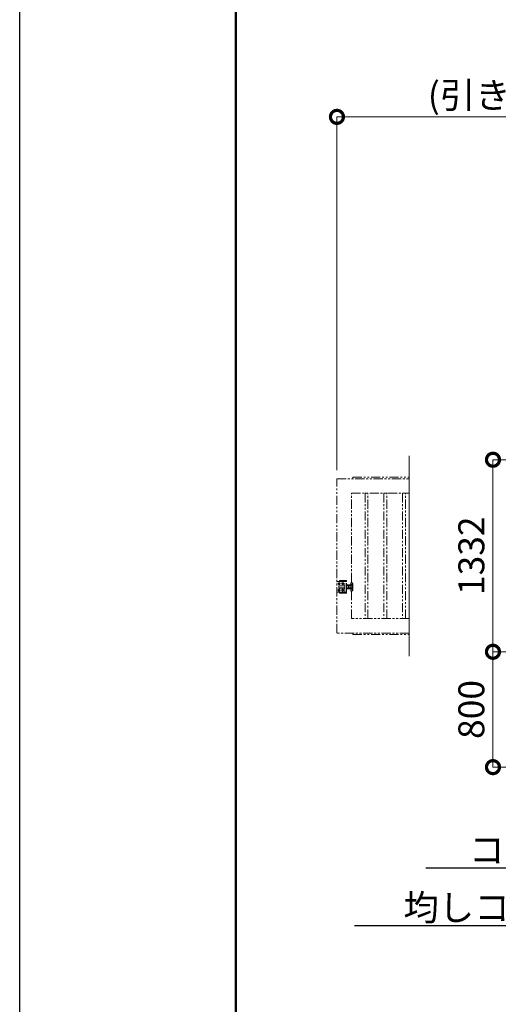
# Model space of a CAD drawing. Extents: x 0 to 25200, y 0 to 17820.
# Drawn here: x 0 to 3319, y 7265 to 14094 of the extents above; entities that cross this region are included whole.
import ezdxf
from ezdxf import colors
from ezdxf.entities.mleader import LeaderData, LeaderLine
from ezdxf.math import Vec2, Vec3

# ---------------------------------------------------------------- set-up
doc = ezdxf.new("R2010")
doc.units = 0
doc.header["$MEASUREMENT"] = 0
doc.header["$PDMODE"] = 1
doc.linetypes.add('PHANTOM', pattern=[63.5, 31.75, -6.35, 6.35, -6.35, 6.35, -6.35])
doc.layers.get('0').update_dxf_attribs({"color": 1, "linetype": 'CONTINUOUS'})
doc.layers.get('DefPoints').update_dxf_attribs({"linetype": 'CONTINUOUS'})
for name, color, linetype, lineweight in [('FRAM3', 1, 'CONTINUOUS', 50), ('寸法線', 3, 'CONTINUOUS', 18), ('想像線', 11, 'PHANTOM', 13), ('文字', 4, 'CONTINUOUS', 18), ('文字引出', 4, 'CONTINUOUS', 18)]:
    doc.layers.add(name, color=color, linetype=linetype, lineweight=lineweight)
doc.styles.get("Standard").update_dxf_attribs({"font": 'TXT.SHX', "bigfont": 'bigfont.shx'})
doc.dimstyles.new('60ベース', dxfattribs={"dimscale": 60, "dimtxt": 3, "dimasz": 3, "dimexe": 0, "dimexo": 1, "dimgap": 1, "dimtad": 3, "dimdec": 1, "dimdsep": 46, "dimtxsty": 'STANDARD', "dimblk": 'DOTSMALL', "dimcen": 0, "dimclrd": 256, "dimclre": 256, "dimclrt": 7, "dimadec": 3, "dimazin": 2, "dimtfac": 1, "dimtdec": 1, "dimtix": 1, "dimtmove": 2, "dimatfit": 2, "dimldrblk": 'OPEN', "dimfxl": 1, "dimtolj": 1, "dimlwd": -1, "dimlwe": -1, "dimarcsym": 0})

# ---------------------------------------------------------------- blocks, each defined once
blk = doc.blocks.new('_DotSmall')
at = {"layer": 'FRAM3', "color": 0, "const_width": 0.5}
blk.add_lwpolyline([(-0.0625, 0, 1), (0.0625, 0, 1)], format="xyb", close=True, dxfattribs=at)
blk = doc.blocks.new('*D233')
at = {"layer": 'DefPoints', "color": 0}
for p in [(5230.5, 11042), (3282, 9710), (4882, 9710)]:
    blk.add_point(p, dxfattribs=at)
at = {"layer": '寸法線'}
for p, q in [((5170.5, 11042), (3282, 11042)), ((3282, 11042), (3282, 9710)), ((4822, 9710), (3282, 9710))]:
    blk.add_line(p, q, dxfattribs=at)
at = {"layer": '寸法線', "xscale": 180, "yscale": 180, "zscale": 180}
for p, rotation in [((3282, 11042), 90), ((3282, 9710), 270)]:
    blk.add_blockref('_DotSmall', p, dxfattribs=dict(at, rotation=rotation))
at = {"layer": '寸法線', "color": 7, "insert": (3132, 10376), "char_height": 180, "attachment_point": 5, "rotation": 90}
blk.add_mtext('\\A1;1332', dxfattribs=at)
blk = doc.blocks.new('_OPEN')
at = {"color": 0, "linetype": 'ByBlock'}
for p, q in [((-1, 0.167), (0, 0)), ((0, 0), (-1, -0.167)), ((0, 0), (-1, 0))]:
    blk.add_line(p, q, dxfattribs=at)
blk = doc.blocks.new('*D237')
at = {"layer": 'DefPoints', "color": 0}
for p in [(4882, 9710), (3282, 8910), (5032, 8910)]:
    blk.add_point(p, dxfattribs=at)
at = {"layer": '寸法線'}
for p, q in [((4822, 9710), (3282, 9710)), ((3282, 9710), (3282, 8910)), ((4972, 8910), (3282, 8910))]:
    blk.add_line(p, q, dxfattribs=at)
at = {"layer": '寸法線', "xscale": 180, "yscale": 180, "zscale": 180}
for p, rotation in [((3282, 9710), 90), ((3282, 8910), 270)]:
    blk.add_blockref('_DotSmall', p, dxfattribs=dict(at, rotation=rotation))
at = {"layer": '寸法線', "color": 7, "insert": (3132, 9310), "char_height": 180, "attachment_point": 5, "rotation": 90}
blk.add_mtext('\\A1;800', dxfattribs=at)
blk = doc.blocks.new('*D241')
at = {"layer": 'DefPoints', "color": 0}
for p in [(2200, 13420), (2200, 10910), (5100, 10910)]:
    blk.add_point(p, dxfattribs=at)
at = {"layer": '寸法線'}
for p, q in [((2200, 10970), (2200, 13420)), ((5100, 13420), (2200, 13420)), ((5100, 10970), (5100, 13420))]:
    blk.add_line(p, q, dxfattribs=at)
at = {"layer": '寸法線', "xscale": 180, "yscale": 180, "zscale": 180, "rotation": 180}
blk.add_blockref('_DotSmall', (2200, 13420), dxfattribs=at)
at = {"layer": '寸法線', "xscale": 180, "yscale": 180, "zscale": 180}
blk.add_blockref('_DotSmall', (5100, 13420), dxfattribs=at)
at = {"layer": '寸法線', "color": 7, "insert": (3650, 13720), "char_height": 180, "attachment_point": 5}
blk.add_mtext('\\A1;5000\\P(引き込み寸法)', dxfattribs=at)

msp = doc.modelspace()

# ---------------------------------------------------------------- linework, layer by layer
at = {"layer": 'DefPoints'}
msp.add_lwpolyline([(0, 17820), (25200, 17820), (25200, 0), (0, 0)], close=True, dxfattribs=at)
at = {"layer": 'FRAM3'}
msp.add_lwpolyline([(1500, 17220), (24600, 17220), (24600, 600), (1500, 600)], close=True, dxfattribs=at)
at = {"layer": '想像線', "ltscale": 2}
for p, q in [((2267, 10197.5), (2203, 10197.5)), ((2211.5, 10184.5207259), (2215, 10186.5414519)), ((2215, 10186.5414519), (2211.5, 10184.5207259)), ((2211.5, 10180.4792741), (2211.5, 10184.5207259)), ((2211.5, 10184.5207259), (2211.5, 10180.4792741)), ((2215, 10178.4585481), (2211.5, 10180.4792741)), ((2211.5, 10180.4792741), (2215, 10178.4585481)), ((2215, 10186.5414519), (2218.5, 10184.5207259)), ((2218.5, 10184.5207259), (2215, 10186.5414519)), ((2218.5, 10180.4792741), (2215, 10178.4585481)), ((2215, 10178.4585481), (2218.5, 10180.4792741)), ((2217, 10203.5), (2267, 10203.5)), ((2217, 10197.5), (2217, 10203.5)), ((2218.5, 10184.5207259), (2218.5, 10180.4792741)), ((2218.5, 10180.4792741), (2218.5, 10184.5207259)), ((2240, 10186.5414519), (2236.5, 10184.5207259)), ((2236.5, 10184.5207259), (2240, 10186.5414519)), ((2236.5, 10184.5207259), (2236.5, 10180.4792741)), ((2236.5, 10180.4792741), (2236.5, 10184.5207259)), ((2236.5, 10180.4792741), (2240, 10178.4585481)), ((2240, 10178.4585481), (2236.5, 10180.4792741)), ((2243.5, 10184.5207259), (2240, 10186.5414519)), ((2240, 10186.5414519), (2243.5, 10184.5207259)), ((2240, 10178.4585481), (2243.5, 10180.4792741)), ((2243.5, 10180.4792741), (2240, 10178.4585481)), ((2243.5, 10180.4792741), (2243.5, 10184.5207259)), ((2243.5, 10184.5207259), (2243.5, 10180.4792741)), ((2255, 10122.5), (2255, 10197.5)), ((2267, 10203.5), (2267, 10197.5)), ((2267, 10122.5), (2267, 10197.5)), ((2296, 10185.999999), (2296, 10133.999999)), ((2300, 10189.999999), (2304.5, 10189.999999)), ((2304.5, 10129.999999), (2304.5, 10189.999999)), ((2304.5, 10184.000001), (2310, 10184.000001)), ((2310, 10184.000001), (2310, 10135.999999)), ((2203, 10122.5), (2267, 10122.5)), ((2215, 10141.5414519), (2211.5, 10139.5207259)), ((2211.5, 10139.5207259), (2215, 10141.5414519)), ((2211.5, 10139.5207259), (2211.5, 10135.4792741)), ((2211.5, 10135.4792741), (2211.5, 10139.5207259)), ((2211.5, 10135.4792741), (2215, 10133.4585481)), ((2215, 10133.4585481), (2211.5, 10135.4792741)), ((2214, 10168), (2213, 10167)), ((2213, 10167), (2213, 10160)), ((2255, 10167), (2213, 10167)), ((2213, 10153), (2213, 10160)), ((2214, 10152), (2213, 10153)), ((2255, 10153), (2213, 10153)), ((2214, 10168), (2214, 10160)), ((2255, 10168), (2214, 10168)), ((2214, 10152), (2214, 10160)), ((2255, 10152), (2214, 10152)), ((2218.5, 10139.5207259), (2215, 10141.5414519)), ((2215, 10141.5414519), (2218.5, 10139.5207259)), ((2215, 10133.4585481), (2218.5, 10135.4792741)), ((2218.5, 10135.4792741), (2215, 10133.4585481)), ((2217, 10116.5), (2217, 10122.5)), ((2267, 10116.5), (2217, 10116.5)), ((2218.5, 10135.4792741), (2218.5, 10139.5207259)), ((2218.5, 10139.5207259), (2218.5, 10135.4792741)), ((2236.5, 10139.5207259), (2240, 10141.5414519)), ((2240, 10141.5414519), (2236.5, 10139.5207259)), ((2236.5, 10135.4792741), (2236.5, 10139.5207259)), ((2236.5, 10139.5207259), (2236.5, 10135.4792741)), ((2240, 10133.4585481), (2236.5, 10135.4792741)), ((2236.5, 10135.4792741), (2240, 10133.4585481)), ((2240, 10141.5414519), (2243.5, 10139.5207259)), ((2243.5, 10139.5207259), (2240, 10141.5414519)), ((2243.5, 10135.4792741), (2240, 10133.4585481)), ((2240, 10133.4585481), (2243.5, 10135.4792741)), ((2243.5, 10139.5207259), (2243.5, 10135.4792741)), ((2243.5, 10135.4792741), (2243.5, 10139.5207259)), ((2267, 10172), (2268.0717925, 10173.8564)), ((2267, 10160), (2267, 10172)), ((2267, 10160), (2267, 10148)), ((2267, 10148), (2268.0717925, 10146.1436)), ((2267, 10122.5), (2267, 10116.5)), ((2268.0717925, 10173.8564), (2273.5, 10173.8564)), ((2268.0717925, 10166.9282), (2273.5, 10166.9282)), ((2268.0717925, 10153.0718), (2273.5, 10153.0718)), ((2268.0717925, 10146.1436), (2273.5, 10146.1436)), ((2278.9282075, 10173.8564), (2273.5, 10173.8564)), ((2278.9282075, 10166.9282), (2273.5, 10166.9282)), ((2278.9282075, 10153.0718), (2273.5, 10153.0718)), ((2278.9282075, 10146.1436), (2273.5, 10146.1436)), ((2280, 10172), (2278.9282075, 10173.8564)), ((2280, 10148), (2278.9282075, 10146.1436)), ((2280, 10160), (2280, 10172)), ((2283, 10167.999999), (2280, 10167.999999)), ((2280.940903, 10167.999999), (2280, 10167.4567786)), ((2280, 10160), (2280, 10148)), ((2280.940804, 10151.999999), (2280, 10152.5431814)), ((2280, 10151.999999), (2283, 10151.999999)), ((2283, 10172), (2284.0717925, 10173.8564)), ((2283, 10160), (2283, 10172)), ((2283, 10160), (2283, 10148)), ((2283, 10148), (2284.0717925, 10146.1436)), ((2284.0717925, 10173.8564), (2289.5, 10173.8564)), ((2284.0717925, 10166.9282), (2289.5, 10166.9282)), ((2284.0717925, 10153.0718), (2289.5, 10153.0718)), ((2284.0717925, 10146.1436), (2289.5, 10146.1436)), ((2294.9282075, 10173.8564), (2289.5, 10173.8564)), ((2294.9282075, 10166.9282), (2289.5, 10166.9282)), ((2294.9282075, 10153.0718), (2289.5, 10153.0718)), ((2294.9282075, 10146.1436), (2289.5, 10146.1436)), ((2296, 10172), (2294.9282075, 10173.8564)), ((2296, 10148), (2294.9282075, 10146.1436)), ((2296, 10160), (2296, 10172)), ((2296, 10160), (2296, 10148)), ((2300, 10129.999999), (2304.5, 10129.999999)), ((2304.5, 10135.999999), (2310, 10135.999999)), ((2310, 9840), (2310, 9830)), ((2310, 9830), (2700, 9830))]:
    msp.add_line(p, q, dxfattribs=at)
for points in [[(2700, 9840), (2200, 9840), (2200, 10910), (2700, 10910)], [(2310, 10910), (2310, 10920), (2700, 10920)], [(2700, 9940), (2300, 9940), (2300, 10810), (2700, 10810)]]:
    msp.add_lwpolyline(points, dxfattribs=at)
for points in [[(2415, 10810), (2395, 10810), (2395, 9940), (2415, 9940)], [(2545, 10810), (2525, 10810), (2525, 9940), (2545, 9940)], [(2675, 10810), (2655, 10810), (2655, 9940), (2675, 9940)]]:
    msp.add_lwpolyline(points, close=True, dxfattribs=at)
for centre in [(2215, 10182.5), (2215, 10182.5), (2240, 10182.5), (2240, 10182.5), (2215, 10137.5), (2215, 10137.5), (2240, 10137.5), (2240, 10137.5)]:
    msp.add_circle(centre, 6.5, dxfattribs=at)
for centre, radius, start, end in [((2203, 10194.5), 3, 90, 180), ((2300, 10185.999999), 4, 90, 180), ((2203, 10125.5), 3, 180, 270), ((2300, 10133.999999), 4, 180, 270)]:
    msp.add_arc(centre, radius, start, end, dxfattribs=at)
for centre, major_axis, start_param, end_param in [((2273.1339894, 10170.3923), (4.3373855, 4.3373855), 1.7560781264, 2.956310854), ((2273.1339894, 10149.6077), (4.3373855, 4.3373855), 1.7560781264, 2.956310854), ((2284.9837399, 10160.7649186), (12.7279221, 12.7279221), 2.0067195616, 2.3987027683), ((2284.9837399, 10159.2350814), (12.7279221, 12.7279221), 2.3136862121, 2.7056694188), ((2273.8660106, 10170.3923), (4.3373855, 4.3373855), 4.89767078, 6.0979035075), ((2257.0717314, 10160), (16.2127342, 16.2127342), 5.1908204933, 5.8047537942), ((2273.8660106, 10149.6077), (4.3373855, 4.3373855), 4.89767078, 6.0979035075), ((2289.1339894, 10170.3923), (4.3373855, 4.3373855), 1.7560781264, 2.956310854), ((2289.1339894, 10149.6077), (4.3373855, 4.3373855), 1.7560781264, 2.956310854), ((2300.9837399, 10160.7649186), (12.7279221, 12.7279221), 2.0067195616, 2.3987027683), ((2300.9837399, 10159.2350814), (12.7279221, 12.7279221), 2.3136862121, 2.7056694188), ((2289.8660106, 10170.3923), (4.3373855, 4.3373855), 4.89767078, 6.0979035075), ((2273.0717314, 10160), (16.2127342, 16.2127342), 5.1908204933, 5.8047537942), ((2289.8660106, 10149.6077), (4.3373855, 4.3373855), 4.89767078, 6.0979035075)]:
    msp.add_ellipse(centre, major_axis=major_axis, ratio=1, start_param=start_param, end_param=end_param, dxfattribs=at)
at = {"layer": '文字'}
msp.add_line((2700, 9680), (2700, 11070), dxfattribs=at)

# ---------------------------------------------------------------- dimensions: what is measured, and where the dimension line sits
at = {"layer": '寸法線'}
dim = msp.add_linear_dim(base=(2200, 13420), p1=(5100, 10910), p2=(2200, 10910), angle=180, text='5000\\P(引き込み寸法)', dimstyle='60ベース', override={"dimdec": 6}, dxfattribs=at)
dim.commit()
dim.dimension.update_dxf_attribs({"geometry": '*D241', "text_midpoint": (3650, 13720)})
for base, p1, p2, picture, middle in [((3282.0000000003, 9710), (5230.5000000001, 11042), (4881.9999999982, 9710), '*D233', (3132.0000000003, 10376)), ((3282.0000000003, 8910), (4882.0000000001, 9710), (5032.0000000001, 8910), '*D237', (3132.0000000003, 9310))]:
    dim = msp.add_linear_dim(base=base, p1=p1, p2=p2, angle=90, dimstyle='60ベース', override={"dimdec": 6}, dxfattribs=at)
    dim.commit()
    dim.dimension.update_dxf_attribs({"geometry": picture, "text_midpoint": middle})

# ---------------------------------------------------------------- leaders
at = {"layer": '文字引出'}
ml = msp.add_multileader_mtext('Standard', dxfattribs=at)
ml.set_content('\\A1;{\\C7;コンクリート}', color=256, style='STANDARD')
ml.set_leader_properties()
ml.set_arrow_properties(name='OPEN')
ml.build(insert=Vec2(0, 0))
ml.multileader.update_dxf_attribs({"text_left_attachment_type": 6, "text_right_attachment_type": 6, "dogleg_length": 0.36, "arrow_head_size": 180, "scale": 60})
ctx = ml.context
ctx.base_point, ctx.scale, ctx.char_height, ctx.arrow_head_size, ctx.landing_gap_size, ctx.plane_origin = Vec3(3111.6, 8210), 60, 180, 180, 5.4, Vec3(5282.9129717, 11210.9645103)
ctx.left_attachment, ctx.right_attachment = 6, 6
notes = []
notes.append((ctx, [(1, (1, 1, 0), (4332, 8210), (-1, 0), 21.6, [(0, [(5382, 9410)], 0, [])])]))
ctx.mtext.insert, ctx.mtext.flow_direction = Vec3(3117, 8426), 5
ml = msp.add_multileader_mtext('Standard', dxfattribs=at)
ml.set_content('\\A1;{\\C7;均しコンクリート}', color=256, style='STANDARD')
ml.set_leader_properties()
ml.set_arrow_properties(name='OPEN')
ml.build(insert=Vec2(0, 0))
ml.multileader.update_dxf_attribs({"text_left_attachment_type": 6, "text_right_attachment_type": 6, "dogleg_length": 0.36, "arrow_head_size": 180, "scale": 60})
ctx = ml.context
ctx.base_point, ctx.scale, ctx.char_height, ctx.arrow_head_size, ctx.landing_gap_size, ctx.plane_origin = Vec3(2655.6, 7810), 60, 180, 180, 5.4, Vec3(5282.9129717, 10960.9645103)
ctx.left_attachment, ctx.right_attachment = 6, 6
notes.append((ctx, [(1, (1, 1, 0), (4332, 7810), (-1, 0), 21.6, [(0, [(5332, 9085)], 0, [])])]))
ctx.mtext.insert, ctx.mtext.flow_direction = Vec3(2661, 8026), 5
for ctx, leaders in notes:
    for number, flags, end, landing, length, lines in leaders:
        leader = LeaderData()
        leader.index, (leader.has_last_leader_line, leader.has_dogleg_vector, leader.attachment_direction) = number, flags
        leader.last_leader_point, leader.dogleg_vector, leader.dogleg_length = Vec3(end), Vec3(landing), length
        for number, points, colour, breaks in lines:
            line = LeaderLine()
            line.index, line.vertices, line.color, line.breaks = number, Vec3.list(points), colors.encode_raw_color(colour), breaks
            leader.lines.append(line)
        ctx.leaders.append(leader)

doc.saveas('drawing.dxf')
